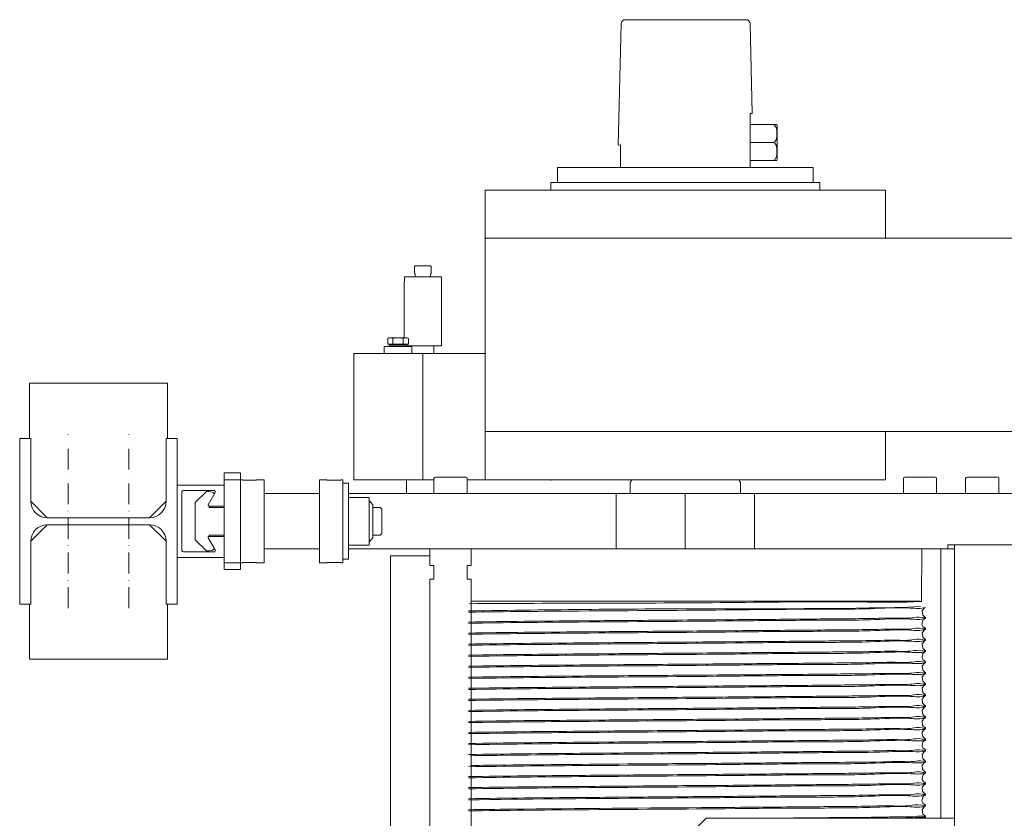
# Model space of a CAD drawing. Units: millimetres. Extents: x -25912 to 25912, y -26929 to 31819.
# Drawn here: x 16908 to 17621, y 15124 to 15702 of the extents above; entities that cross this region are included whole.
import ezdxf

# ---------------------------------------------------------------- set-up
doc = ezdxf.new("R2010")
doc.units = ezdxf.units.MM
doc.header["$LTSCALE"] = 100
doc.linetypes.add('HVOF', pattern=[0.25, 0.15, -0.05, 0, -0.05])
doc.layers.get('0').update_dxf_attribs({"lineweight": 18})
for name, color, linetype, lineweight in [('BÜH 251 CON 0.18', 251, 'Continuous', 18), ('BÜH SCHRAFF 252 CON 0.15 X 0.4', 252, 'Continuous', 15), ('BÜH_Box Schnitt nord', 252, 'Continuous', 18)]:
    doc.layers.add(name, color=color, linetype=linetype, lineweight=lineweight)

# ---------------------------------------------------------------- blocks, each defined once
blk = doc.blocks.new('Winde Wagner Biro')
for p, q in [((-1065.71, 1464.3), (-1064.12, 1529.24)), ((-1061.12, 1532.17), (-973.86, 1532.17)), ((-968.71, 1441.17), (-970.87, 1529.24)), ((-1083.71, 1455.17), (-1083.54, 1456.16)), ((-1083.71, 1455.17), (-1083.71, 1431.17)), ((-1064.21, 1456.16), (-1083.54, 1456.16)), ((-1080.71, 1443.17), (-1064.21, 1443.17)), ((-970.21, 1425.17), (-970.21, 1441.53)), ((-970.21, 1441.53), (-968.71, 1441.17)), ((-1083.71, 1431.17), (-1083.54, 1430.18)), ((-1083.54, 1430.18), (-1064.21, 1430.18)), ((-1109.71, 1425.17), (-924.71, 1425.17)), ((-1109.71, 1425.17), (-1109.71, 1414.17)), ((-924.71, 1425.17), (-924.71, 1414.17)), ((-1114.51, 1414.17), (-919.91, 1414.17)), ((-1114.51, 1408.77), (-1114.51, 1414.17)), ((-919.91, 1408.77), (-919.91, 1414.17)), ((-872.21, 1408.77), (-1162.21, 1408.77)), ((-1162.21, 1373.77), (-1162.21, 1408.77)), ((-872.21, 1198.77), (-872.21, 1408.77)), ((-1284.21, 1373.77), (-872.21, 1373.77)), ((-833.21, 1353.27), (-832.71, 1353.77)), ((-833.21, 1353.27), (-833.21, 1348.27)), ((-821.71, 1353.77), (-832.71, 1353.77)), ((-832.71, 1346.27), (-832.71, 1347.77)), ((-821.21, 1353.27), (-821.71, 1353.77)), ((-821.71, 1346.27), (-821.71, 1347.77)), ((-821.21, 1353.27), (-821.21, 1348.27)), ((-840.71, 1342.77), (-840.71, 1295.77)), ((-840.66, 1345.77), (-840.66, 1342.77)), ((-840.66, 1345.77), (-813.76, 1345.77)), ((-813.76, 1345.77), (-813.76, 1342.77)), ((-813.71, 1342.77), (-813.71, 1301.77)), ((-816.71, 1301.19), (-815.71, 1301.77)), ((-816.71, 1296.97), (-816.71, 1301.19)), ((-815.71, 1301.77), (-802.71, 1301.77)), ((-812.96, 1296.97), (-812.96, 1301.19)), ((-805.46, 1296.97), (-805.46, 1301.19)), ((-801.7, 1301.19), (-802.71, 1301.77)), ((-801.7, 1296.97), (-801.7, 1301.19)), ((-840.71, 1295.77), (-815.71, 1295.77)), ((-835.21, 1290.27), (-835.21, 1295.77)), ((-819.21, 1290.27), (-819.21, 1295.77)), ((-799.21, 1295.27), (-819.21, 1295.27)), ((-816.71, 1296.97), (-801.7, 1296.97)), ((-815.71, 1295.27), (-815.71, 1296.47)), ((-815.71, 1296.47), (-802.71, 1296.47)), ((-802.71, 1295.27), (-802.71, 1296.47)), ((-799.21, 1295.27), (-799.21, 1290.27)), ((-777.21, 1290.27), (-872.21, 1290.27)), ((-827.21, 1198.77), (-827.21, 1290.27)), ((-777.21, 1290.27), (-777.21, 1198.77)), ((-642.21, 1268.77), (-642.21, 1228.77)), ((-542.21, 1268.77), (-642.21, 1268.77)), ((-542.21, 1228.77), (-542.21, 1268.77)), ((-872.21, 1233.77), (-1284.21, 1233.77)), ((-1162.21, 1198.77), (-1162.21, 1233.77)), ((-649.21, 1228.77), (-649.21, 1108.77)), ((-641.21, 1228.77), (-649.21, 1228.77)), ((-641.21, 1183.27), (-641.21, 1228.77)), ((-543.21, 1228.77), (-543.21, 1183.27)), ((-535.21, 1228.77), (-543.21, 1228.77)), ((-535.21, 1108.77), (-535.21, 1228.77)), ((-1244.21, 1188.77), (-1244.21, 1199.77)), ((-1221.21, 1200.77), (-1243.21, 1200.77)), ((-1220.21, 1188.77), (-1220.21, 1199.77)), ((-1199.21, 1188.77), (-1199.21, 1199.77)), ((-1176.21, 1200.77), (-1198.21, 1200.77)), ((-1175.21, 1188.77), (-1175.21, 1199.77)), ((-859.21, 1198.77), (-1162.21, 1198.77)), ((-1056.29, 1198.37), (-1057.21, 1196.77)), ((-978.13, 1198.37), (-977.21, 1196.77)), ((-919.91, 1198.77), (-919.91, 1198.37)), ((-859.21, 1188.77), (-859.21, 1199.77)), ((-836.21, 1200.77), (-858.21, 1200.77)), ((-835.21, 1188.77), (-835.21, 1199.77)), ((-835.21, 1198.77), (-777.21, 1198.77)), ((-815.21, 1198.77), (-815.21, 1188.77)), ((-769.21, 1198.77), (-769.21, 1138.77)), ((-769.21, 1198.77), (-767.71, 1198.77)), ((-767.71, 1198.57), (-757.71, 1198.57)), ((-752.21, 1198.77), (-757.71, 1198.77)), ((-752.21, 1138.77), (-752.21, 1198.77)), ((-712.21, 1138.77), (-712.21, 1198.77)), ((-706.71, 1198.77), (-712.21, 1198.77)), ((-696.71, 1198.57), (-706.71, 1198.57)), ((-695.21, 1198.77), (-696.71, 1198.77)), ((-695.21, 1133.77), (-695.21, 1203.77)), ((-695.21, 1203.77), (-683.21, 1203.77)), ((-695.21, 1198.77), (-683.21, 1198.77)), ((-683.21, 1195.02), (-683.21, 1203.77)), ((-1057.21, 1188.77), (-1057.21, 1196.77)), ((-977.21, 1188.77), (-977.21, 1196.77)), ((-773.21, 1141.27), (-773.21, 1196.27)), ((-769.21, 1196.27), (-773.21, 1196.27)), ((-683.21, 1195.02), (-683.21, 1179.77)), ((-649.21, 1195.02), (-683.21, 1195.02)), ((-675.98, 1191.02), (-653.71, 1191.02)), ((-1688.21, 1188.77), (-773.21, 1188.77)), ((-1067.21, 1188.77), (-1067.21, 1148.77)), ((-1017.21, 1188.77), (-1017.21, 1148.77)), ((-967.21, 1148.77), (-967.21, 1188.77)), ((-791.01, 1180.77), (-788.21, 1183.77)), ((-788.21, 1186.09), (-788.21, 1151.45)), ((-788.21, 1186.09), (-773.21, 1186.09)), ((-752.21, 1188.77), (-712.21, 1188.77)), ((-671.8, 1180.78), (-676.84, 1189.52)), ((-674.67, 1189.87), (-672.37, 1190.27)), ((-672.37, 1190.27), (-670.37, 1190.27)), ((-662.37, 1182.27), (-670.37, 1190.27)), ((-652.71, 1190.02), (-652.71, 1147.52)), ((-797.37, 1159.93), (-797.37, 1177.61)), ((-796.32, 1178.72), (-796.27, 1178.77)), ((-791.01, 1178.77), (-796.27, 1178.77)), ((-791.01, 1180.77), (-791.01, 1156.77)), ((-683.21, 1157.77), (-683.21, 1179.77)), ((-683.21, 1179.77), (-672.39, 1179.77)), ((-676.37, 1178.77), (-683.21, 1178.77)), ((-672.37, 1178.77), (-676.37, 1178.77)), ((-672.37, 1179.77), (-672.37, 1178.77)), ((-662.37, 1182.27), (-662.37, 1155.27)), ((-629.21, 1171.27), (-641.21, 1183.27)), ((-543.21, 1183.27), (-555.21, 1171.27)), ((-629.21, 1171.27), (-555.21, 1171.27)), ((-629.21, 1166.27), (-641.21, 1154.27)), ((-629.21, 1166.27), (-555.21, 1166.27)), ((-543.21, 1154.27), (-555.21, 1166.27)), ((-796.32, 1158.82), (-796.27, 1158.77)), ((-791.01, 1158.77), (-796.27, 1158.77)), ((-791.01, 1156.77), (-788.21, 1153.77)), ((-676.37, 1158.77), (-683.21, 1158.77)), ((-683.21, 1157.77), (-683.21, 1142.52)), ((-672.39, 1157.77), (-683.21, 1157.77)), ((-676.84, 1148.02), (-671.8, 1156.75)), ((-672.37, 1158.77), (-676.37, 1158.77)), ((-672.37, 1157.77), (-672.37, 1158.77)), ((-662.37, 1155.27), (-670.37, 1147.27)), ((-1257.21, 1151.77), (-1207.21, 1151.77)), ((-1212.21, 685.77), (-1212.21, 1151.77)), ((-1207.21, 1148.77), (-1212.21, 1148.77)), ((-1207.21, 1148.77), (-1207.21, 1151.77)), ((-1207.21, 1148.77), (-1067.21, 1148.77)), ((-1202.21, 953.77), (-1202.21, 1148.77)), ((-1188.26, 1110.73), (-1188.51, 1148.77)), ((-773.21, 1148.77), (-1067.21, 1148.77)), ((-862.21, 1136.77), (-862.21, 1148.77)), ((-832.21, 1136.77), (-832.21, 1148.77)), ((-788.21, 1151.45), (-773.21, 1151.45)), ((-752.21, 1148.77), (-712.21, 1148.77)), ((-641.21, 1108.77), (-641.21, 1154.27)), ((-543.21, 1154.27), (-543.21, 1108.77)), ((-805.74, 1143.77), (-832.21, 1143.77)), ((-805.74, 1143.77), (-803.78, 1143.77)), ((-803.78, 693.77), (-803.78, 1143.77)), ((-769.21, 1141.27), (-773.21, 1141.27)), ((-683.21, 1133.77), (-683.21, 1142.52)), ((-683.21, 1142.52), (-649.21, 1142.52)), ((-653.71, 1146.52), (-675.98, 1146.52)), ((-672.37, 1147.27), (-674.67, 1147.67)), ((-672.37, 1147.27), (-670.37, 1147.27)), ((-859.21, 1136.77), (-862.21, 1136.77)), ((-859.21, 1126.77), (-859.21, 1136.77)), ((-835.21, 1126.77), (-835.21, 1136.77)), ((-832.21, 1136.77), (-835.21, 1136.77)), ((-769.21, 1138.77), (-767.71, 1138.77)), ((-767.71, 1138.97), (-757.71, 1138.97)), ((-752.21, 1138.77), (-757.71, 1138.77)), ((-706.71, 1138.77), (-712.21, 1138.77)), ((-696.71, 1138.97), (-706.71, 1138.97)), ((-695.21, 1138.77), (-696.71, 1138.77)), ((-695.21, 1138.77), (-683.21, 1138.77)), ((-695.21, 1133.77), (-683.21, 1133.77)), ((-862.21, 688.77), (-862.21, 1126.77)), ((-862.21, 1126.77), (-859.21, 1126.77)), ((-835.21, 1126.77), (-832.21, 1126.77)), ((-832.21, 688.77), (-832.21, 1126.77)), ((-649.21, 1108.77), (-641.21, 1108.77)), ((-642.21, 1108.77), (-642.21, 1068.77)), ((-543.21, 1108.77), (-535.21, 1108.77)), ((-542.21, 1068.77), (-542.21, 1108.77)), ((-642.21, 1068.77), (-542.21, 1068.77)), ((-1032.21, 953.77), (-1212.21, 953.77)), ((-932.21, 853.77), (-1032.21, 953.77))]:
    blk.add_line(p, q)
at = {"linetype": 'HVOF'}
for p, q in [((-614.21, 1105.92), (-614.21, 1231.62)), ((-570.21, 1105.92), (-570.21, 1231.62))]:
    blk.add_line(p, q, dxfattribs=at)
blk.add_lwpolyline([(-1065.71, 1464.3), (-1064.21, 1464.3), (-1064.21, 1425.17)])
for centre, radius, start, end in [((-1061.12, 1529.17), 3, 90, 178.59794), ((-973.86, 1529.17), 3, 1.40206, 90), ((-833.21, 1347.77), 0.5, 0, 90), ((-821.21, 1347.77), 0.5, 90, 180), ((-833.21, 1346.27), 0.5, 270, 0), ((-821.21, 1346.27), 0.5, 180, 270), ((-815.46, 1296.47), 0.5, 0, 90), ((-802.96, 1296.47), 0.5, 90, 180), ((-1243.21, 1199.77), 1, 90, 180), ((-1221.21, 1199.77), 1, 0, 90), ((-1198.21, 1199.77), 1, 90, 180), ((-1176.21, 1199.77), 1, 0, 90), ((-858.21, 1199.77), 1, 90, 180), ((-836.21, 1199.77), 1, 0, 90), ((-675.98, 1190.02), 1, 90, 210), ((-653.71, 1190.02), 1, 0, 90), ((-674.41, 1188.36), 1.53, 99.86581, 202.65351), ((-779.07, 1161.35), 24.47, 137.22349, 138.38282), ((-778.06, 1160.42), 25.85, 136.09313, 137.22291), ((-776.97, 1159.37), 27.36, 134.99496, 136.0942), ((-672.39, 1180.45), 0.676, 270, 30), ((-629.21, 1183.27), 12, 180, 270), ((-555.21, 1183.27), 12, 270, 0), ((-629.21, 1154.27), 12, 90, 180), ((-555.21, 1154.27), 12, 0, 90), ((-779.07, 1176.18), 24.47, 221.61718, 222.77608), ((-778.06, 1177.12), 25.85, 222.77667, 223.90645), ((-776.97, 1178.17), 27.36, 223.9058, 225.00504), ((-672.39, 1157.09), 0.676, 330, 90), ((-675.98, 1147.52), 1, 150, 270), ((-674.41, 1149.18), 1.53, 152.76708, 260.13419), ((-653.71, 1147.52), 1, 270, 0)]:
    blk.add_arc(centre, radius, start, end)
for points, knots in [([(-1080.71, 1443.17), (-1083.07, 1443.17), (-1084.01, 1449.66), (-1083.07, 1456.16), (-1080.71, 1456.16)], [0, 0, 0, 0, 0.499908, 1, 1, 1, 1]), ([(-1080.71, 1430.18), (-1083.07, 1430.18), (-1084.01, 1436.67), (-1083.07, 1443.17), (-1080.71, 1443.17)], [0, 0, 0, 0, 0.499995, 1, 1, 1, 1])]:
    blk.add_open_spline(points, degree=3, knots=knots)
for points in [[(-816.71, 1301.19), (-816.15, 1301.52), (-815.49, 1301.77), (-814.84, 1301.77)], [(-814.84, 1301.77), (-814.18, 1301.77), (-813.53, 1301.52), (-812.96, 1301.19)], [(-812.96, 1301.19), (-811.75, 1301.54), (-810.48, 1301.77), (-809.21, 1301.77)], [(-809.21, 1301.77), (-807.94, 1301.77), (-806.67, 1301.54), (-805.46, 1301.19)], [(-805.46, 1301.19), (-804.89, 1301.52), (-804.23, 1301.77), (-803.58, 1301.77)], [(-803.58, 1301.77), (-802.93, 1301.77), (-802.27, 1301.52), (-801.7, 1301.19)]]:
    blk.add_open_spline(points, degree=3)
at = {"layer": 'BÜH SCHRAFF 252 CON 0.15 X 0.4'}
for p, q in [((-1186.98, 1110.77), (-862.21, 1110.77)), ((-1191.21, 1098.32), (-1191.21, 1099.22)), ((-1191.21, 1098.32), (-1191.14, 1098.29)), ((-1190.73, 1099.39), (-1191.14, 1099.25)), ((-1191.21, 1090.32), (-1191.21, 1091.22)), ((-1190.81, 1091.36), (-1191.14, 1091.25)), ((-1191.21, 1090.32), (-1191.15, 1090.29)), ((-1191.21, 1082.32), (-1191.21, 1083.22)), ((-1191.21, 1082.32), (-1191.15, 1082.29)), ((-1190.73, 1083.39), (-1191.14, 1083.25)), ((-1191.21, 1074.32), (-1191.21, 1075.22)), ((-1191.21, 1074.32), (-1191.14, 1074.29)), ((-1190.73, 1075.39), (-1191.14, 1075.25)), ((-1191.21, 1066.32), (-1191.21, 1067.22)), ((-1191.21, 1066.32), (-1191.15, 1066.29)), ((-1191.21, 1058.32), (-1191.21, 1059.22)), ((-1191.21, 1058.32), (-1191.15, 1058.29)), ((-1190.73, 1059.39), (-1191.14, 1059.25)), ((-1191.21, 1050.32), (-1191.21, 1051.22)), ((-1191.21, 1050.32), (-1191.15, 1050.29)), ((-1190.73, 1051.39), (-1191.14, 1051.25)), ((-1191.21, 1042.32), (-1191.21, 1043.22)), ((-1191.21, 1042.32), (-1191.15, 1042.29)), ((-1190.73, 1043.39), (-1191.14, 1043.25)), ((-1191.21, 1034.32), (-1191.21, 1035.22)), ((-1191.21, 1034.32), (-1191.15, 1034.29)), ((-1190.7, 1035.4), (-1191.14, 1035.25)), ((-1191.21, 1026.32), (-1191.21, 1027.22)), ((-1190.73, 1027.39), (-1191.14, 1027.25)), ((-1191.21, 1026.32), (-1191.15, 1026.29)), ((-1191.21, 1018.32), (-1191.21, 1019.22)), ((-1191.21, 1018.32), (-1191.15, 1018.29)), ((-1190.69, 1019.41), (-1191.14, 1019.25)), ((-1191.21, 1010.32), (-1191.21, 1011.22)), ((-1191.21, 1010.32), (-1191.14, 1010.29)), ((-1190.65, 1011.42), (-1191.15, 1011.25)), ((-1191.21, 1002.32), (-1191.21, 1003.22)), ((-1191.21, 1002.32), (-1191.15, 1002.29)), ((-1190.84, 1003.35), (-1191.14, 1003.25)), ((-1191.21, 994.32), (-1191.21, 995.22)), ((-1191.21, 994.32), (-1191.15, 994.29)), ((-1190.75, 995.38), (-1191.14, 995.25)), ((-1191.21, 986.32), (-1191.21, 987.22)), ((-1191.21, 986.32), (-1191.14, 986.29)), ((-1190.72, 987.4), (-1191.14, 987.25)), ((-1191.21, 978.32), (-1191.21, 979.22)), ((-1191.21, 978.32), (-1191.15, 978.29)), ((-1191.21, 970.32), (-1191.21, 971.22)), ((-1191.21, 970.32), (-1191.14, 970.29)), ((-1190.7, 971.4), (-1191.14, 971.25)), ((-1191.21, 962.32), (-1191.21, 963.22)), ((-1190.82, 963.36), (-1191.14, 963.25)), ((-1191.21, 962.32), (-1191.14, 962.29)), ((-1191.14, 962.29), (-1190.2, 961.87)), ((-1191.21, 954.32), (-1191.21, 955.22)), ((-1191.21, 954.32), (-1191.15, 954.29)), ((-1190.83, 955.35), (-1191.14, 955.25)), ((-1190.52, 954.05), (-1190.26, 953.77))]:
    blk.add_line(p, q, dxfattribs=at)
for points in [[(-1190.46, 1106.02), (-1188.74, 1104.01), (-1189.1, 1100.8), (-1190.73, 1099.39)], [(-1190.81, 1098.18), (-1189.33, 1097.06), (-1188.6, 1093.99), (-1189.24, 1092.58), (-1190.81, 1091.36)], [(-1190.4, 1089.99), (-1188.74, 1088.01), (-1189.1, 1084.79), (-1190.73, 1083.39)], [(-1190.44, 1082.01), (-1188.74, 1080.01), (-1189.1, 1076.79), (-1190.73, 1075.39)], [(-1190.77, 1074.16), (-1189.19, 1072.88), (-1188.66, 1069.74), (-1189.36, 1068.44), (-1190.88, 1067.34)], [(-1190.44, 1066.01), (-1188.74, 1064.01), (-1189.1, 1060.79), (-1190.73, 1059.39)], [(-1190.41, 1057.99), (-1188.74, 1056.02), (-1189.1, 1052.8), (-1190.73, 1051.39)], [(-1190.46, 1050.02), (-1188.74, 1048.01), (-1189.1, 1044.8), (-1190.73, 1043.39)], [(-1190.45, 1042.01), (-1188.77, 1040.11), (-1189.06, 1036.86), (-1190.7, 1035.4)], [(-1190.42, 1034), (-1188.74, 1032.02), (-1189.1, 1028.8), (-1190.73, 1027.39)], [(-1190.5, 1026.04), (-1188.8, 1024.16), (-1189.04, 1020.9), (-1190.69, 1019.41)], [(-1190.55, 1018.07), (-1188.84, 1016.27), (-1188.99, 1012.98), (-1190.65, 1011.42)], [(-1190.82, 1010.18), (-1189.27, 1008.99), (-1188.63, 1005.87), (-1189.3, 1004.51), (-1190.84, 1003.35)], [(-1190.37, 1001.97), (-1188.71, 999.93), (-1189.14, 996.74), (-1190.75, 995.38)], [(-1190.42, 994), (-1188.75, 992.05), (-1189.09, 988.81), (-1190.72, 987.4)], [(-1190.77, 986.16), (-1189.19, 984.88), (-1188.66, 981.74), (-1189.36, 980.44), (-1190.88, 979.34)], [(-1190.45, 978.02), (-1188.78, 976.12), (-1189.06, 972.86), (-1190.7, 971.4)], [(-1190.81, 970.18), (-1189.32, 969.06), (-1188.6, 965.99), (-1189.24, 964.58), (-1190.82, 963.36)], [(-1190.2, 961.87), (-1188.62, 959.63), (-1189.27, 956.55), (-1190.83, 955.35)]]:
    blk.add_lwpolyline(points, dxfattribs=at)
for centre, radius, start, end in [((-946.9, -4543.7), 5543.27, 89.11878, 89.38053), ((-932.27, -3433.54), 4425.91, 89.08574, 89.41357)]:
    blk.add_arc(centre, radius, start, end, dxfattribs=at)
for points, knots in [([(-860.28, 1102.89), (-886.99, 1103.34), (-951.37, 1103.85), (-1033.69, 1104.32), (-1103.82, 1105.16), (-1146.13, 1104.88), (-1173.89, 1106.59), (-1187.56, 1105.32), (-1191.15, 1106.29)], [0, 0, 0, 0, 0.242159, 0.583793, 0.746119, 0.878498, 0.966347, 1, 1, 1, 1]), ([(-860.64, 1109.02), (-923.28, 1109.58), (-1018.42, 1109.11), (-1127.56, 1110.97), (-1174.2, 1109.74), (-1188.26, 1110.73)], [0, 0, 0, 0, 0.573602, 0.870906, 1, 1, 1, 1]), ([(-860.3, 1103.78), (-919.63, 1104.79), (-1028.73, 1105.74), (-1137.87, 1105.16), (-1187.61, 1106.96)], [0, 0, 0, 0, 0.543847, 1, 1, 1, 1]), ([(-860.27, 1095.78), (-887.28, 1096.24), (-932.94, 1096.57), (-998.01, 1097.08), (-1054.01, 1097.49), (-1099.2, 1097.81), (-1131.65, 1098.15), (-1151.7, 1098.24), (-1167.62, 1098.78), (-1180.13, 1098.2), (-1186.37, 1099.79), (-1190.85, 1098.44), (-1191.21, 1099.21)], [0, 0, 0, 0, 0.244877, 0.413925, 0.58974, 0.752595, 0.823344, 0.884235, 0.933549, 0.969895, 0.992252, 1, 1, 1, 1]), ([(-1191.14, 1098.29), (-1187.56, 1097.33), (-1173.89, 1098.58), (-1146.12, 1096.88), (-1103.81, 1097.16), (-1033.69, 1096.32), (-951.38, 1095.85), (-887, 1095.35), (-860.29, 1094.89)], [0, 0, 0, 0, 0.033674, 0.12153, 0.253904, 0.416217, 0.757831, 1, 1, 1, 1]), ([(-860.29, 1087.78), (-887.31, 1088.24), (-932.98, 1088.57), (-998.04, 1089.08), (-1054.04, 1089.49), (-1099.22, 1089.81), (-1131.66, 1090.16), (-1151.71, 1090.24), (-1167.62, 1090.78), (-1180.13, 1090.2), (-1186.37, 1091.79), (-1190.85, 1090.44), (-1191.21, 1091.21)], [0, 0, 0, 0, 0.244943, 0.413997, 0.589802, 0.752636, 0.823373, 0.884254, 0.93356, 0.969902, 0.992254, 1, 1, 1, 1]), ([(-1191.15, 1090.29), (-1187.56, 1089.33), (-1173.89, 1090.58), (-1146.13, 1088.88), (-1103.83, 1089.16), (-1033.71, 1088.32), (-951.4, 1087.85), (-887.01, 1087.35), (-860.3, 1086.89)], [0, 0, 0, 0, 0.033659, 0.121503, 0.253868, 0.416177, 0.757792, 1, 1, 1, 1]), ([(-860.3, 1079.78), (-887.32, 1080.24), (-933, 1080.57), (-998.06, 1081.08), (-1054.05, 1081.49), (-1099.23, 1081.81), (-1131.67, 1082.16), (-1151.72, 1082.24), (-1167.62, 1082.78), (-1180.14, 1082.19), (-1186.37, 1083.8), (-1190.85, 1082.43), (-1191.21, 1083.21)], [0, 0, 0, 0, 0.244978, 0.414034, 0.589831, 0.752661, 0.823395, 0.884271, 0.933572, 0.96991, 0.992258, 1, 1, 1, 1]), ([(-1191.15, 1082.29), (-1187.56, 1081.33), (-1173.89, 1082.59), (-1146.13, 1080.88), (-1103.82, 1081.16), (-1033.7, 1080.32), (-951.38, 1079.85), (-887, 1079.35), (-860.29, 1078.89)], [0, 0, 0, 0, 0.033657, 0.121503, 0.25388, 0.416199, 0.757823, 1, 1, 1, 1]), ([(-860.29, 1071.78), (-887.31, 1072.24), (-932.98, 1072.57), (-998.04, 1073.08), (-1054.04, 1073.49), (-1099.22, 1073.81), (-1131.66, 1074.16), (-1151.71, 1074.24), (-1167.62, 1074.78), (-1180.13, 1074.2), (-1186.37, 1075.79), (-1190.85, 1074.44), (-1191.21, 1075.21)], [0, 0, 0, 0, 0.244939, 0.413993, 0.589794, 0.752633, 0.823375, 0.884257, 0.933563, 0.969904, 0.992255, 1, 1, 1, 1]), ([(-1191.14, 1074.29), (-1187.56, 1073.33), (-1173.89, 1074.58), (-1146.11, 1072.88), (-1103.8, 1073.16), (-1033.67, 1072.32), (-951.35, 1071.85), (-886.97, 1071.34), (-860.27, 1070.89)], [0, 0, 0, 0, 0.033675, 0.121541, 0.253933, 0.416262, 0.757883, 1, 1, 1, 1]), ([(-860.27, 1063.78), (-887.28, 1064.24), (-932.95, 1064.57), (-998.01, 1065.08), (-1054.01, 1065.49), (-1099.2, 1065.81), (-1131.65, 1066.15), (-1151.7, 1066.24), (-1167.62, 1066.78), (-1180.13, 1066.2), (-1186.37, 1067.79), (-1190.85, 1066.44), (-1191.21, 1067.21)], [0, 0, 0, 0, 0.244888, 0.413938, 0.589752, 0.752602, 0.823349, 0.884239, 0.933551, 0.969898, 0.992252, 1, 1, 1, 1]), ([(-1191.15, 1066.29), (-1187.56, 1065.33), (-1173.89, 1066.59), (-1146.13, 1064.88), (-1103.83, 1065.16), (-1033.71, 1064.32), (-951.4, 1063.85), (-887.01, 1063.35), (-860.3, 1062.89)], [0, 0, 0, 0, 0.033655, 0.121497, 0.253859, 0.416168, 0.75779, 1, 1, 1, 1]), ([(-860.3, 1055.78), (-887.32, 1056.24), (-932.99, 1056.57), (-998.06, 1057.08), (-1054.05, 1057.49), (-1099.23, 1057.81), (-1131.67, 1058.16), (-1151.72, 1058.24), (-1167.62, 1058.78), (-1180.14, 1058.2), (-1186.37, 1059.79), (-1190.85, 1058.44), (-1191.21, 1059.21)], [0, 0, 0, 0, 0.244974, 0.41403, 0.589829, 0.752657, 0.82339, 0.884267, 0.933569, 0.969908, 0.992257, 1, 1, 1, 1]), ([(-1191.15, 1058.29), (-1187.56, 1057.33), (-1173.89, 1058.59), (-1146.13, 1056.88), (-1103.83, 1057.16), (-1033.71, 1056.32), (-951.4, 1055.85), (-887.01, 1055.35), (-860.3, 1054.89)], [0, 0, 0, 0, 0.033659, 0.121502, 0.253871, 0.416181, 0.757795, 1, 1, 1, 1]), ([(-860.3, 1047.78), (-887.32, 1048.24), (-933, 1048.57), (-998.06, 1049.08), (-1054.05, 1049.49), (-1099.23, 1049.81), (-1131.67, 1050.16), (-1151.72, 1050.24), (-1167.62, 1050.78), (-1180.14, 1050.19), (-1186.37, 1051.8), (-1190.85, 1050.43), (-1191.21, 1051.21)], [0, 0, 0, 0, 0.244974, 0.414031, 0.589827, 0.752658, 0.823394, 0.884272, 0.933573, 0.969911, 0.992259, 1, 1, 1, 1]), ([(-1191.15, 1050.29), (-1187.56, 1049.33), (-1173.89, 1050.59), (-1146.12, 1048.88), (-1103.81, 1049.16), (-1033.67, 1048.32), (-951.36, 1047.85), (-886.97, 1047.34), (-860.27, 1046.89)], [0, 0, 0, 0, 0.033658, 0.121512, 0.253903, 0.416236, 0.757872, 1, 1, 1, 1]), ([(-860.27, 1039.78), (-887.28, 1040.24), (-932.95, 1040.57), (-998.01, 1041.08), (-1054.01, 1041.49), (-1099.2, 1041.81), (-1131.65, 1042.15), (-1151.71, 1042.24), (-1167.62, 1042.78), (-1180.13, 1042.2), (-1186.37, 1043.79), (-1190.85, 1042.44), (-1191.21, 1043.21)], [0, 0, 0, 0, 0.244887, 0.413938, 0.589751, 0.752605, 0.823353, 0.884243, 0.933555, 0.969899, 0.992254, 1, 1, 1, 1]), ([(-1191.15, 1042.29), (-1187.56, 1041.33), (-1173.89, 1042.59), (-1146.13, 1040.88), (-1103.82, 1041.16), (-1033.69, 1040.32), (-951.38, 1039.85), (-886.99, 1039.34), (-860.29, 1038.89)], [0, 0, 0, 0, 0.033659, 0.121508, 0.253882, 0.416201, 0.757831, 1, 1, 1, 1]), ([(-860.29, 1031.78), (-887.3, 1032.24), (-932.97, 1032.57), (-998.04, 1033.08), (-1054.03, 1033.49), (-1099.22, 1033.81), (-1131.66, 1034.15), (-1151.71, 1034.24), (-1167.62, 1034.78), (-1180.13, 1034.2), (-1186.37, 1035.79), (-1190.85, 1034.44), (-1191.21, 1035.21)], [0, 0, 0, 0, 0.244931, 0.413984, 0.589791, 0.752629, 0.823368, 0.884251, 0.933559, 0.969901, 0.992254, 1, 1, 1, 1]), ([(-1191.15, 1034.29), (-1187.56, 1033.33), (-1173.89, 1034.59), (-1146.13, 1032.88), (-1103.83, 1033.16), (-1033.71, 1032.32), (-951.4, 1031.85), (-887.01, 1031.35), (-860.3, 1030.89)], [0, 0, 0, 0, 0.033654, 0.121495, 0.253859, 0.416169, 0.75779, 1, 1, 1, 1]), ([(-860.3, 1023.78), (-887.32, 1024.24), (-932.99, 1024.57), (-998.06, 1025.08), (-1054.05, 1025.49), (-1099.23, 1025.81), (-1131.67, 1026.16), (-1151.72, 1026.24), (-1167.62, 1026.78), (-1180.14, 1026.19), (-1186.37, 1027.8), (-1190.85, 1026.43), (-1191.21, 1027.21)], [0, 0, 0, 0, 0.244976, 0.414033, 0.589831, 0.752661, 0.823395, 0.884271, 0.933573, 0.969911, 0.992259, 1, 1, 1, 1]), ([(-860.3, 1015.78), (-887.32, 1016.24), (-932.99, 1016.57), (-998.05, 1017.08), (-1054.05, 1017.49), (-1099.23, 1017.81), (-1131.67, 1018.16), (-1151.72, 1018.24), (-1167.62, 1018.78), (-1180.14, 1018.19), (-1186.37, 1019.8), (-1190.85, 1018.44), (-1191.21, 1019.21)], [0, 0, 0, 0, 0.244964, 0.414021, 0.58982, 0.752653, 0.823391, 0.884269, 0.933571, 0.969909, 0.992258, 1, 1, 1, 1]), ([(-1191.15, 1026.29), (-1187.56, 1025.32), (-1173.89, 1026.59), (-1146.13, 1024.88), (-1103.83, 1025.16), (-1033.71, 1024.32), (-951.39, 1023.85), (-887.01, 1023.35), (-860.3, 1022.89)], [0, 0, 0, 0, 0.033649, 0.121487, 0.253856, 0.41617, 0.757796, 1, 1, 1, 1]), ([(-1191.15, 1018.29), (-1187.56, 1017.32), (-1173.89, 1018.59), (-1146.12, 1016.88), (-1103.81, 1017.16), (-1033.67, 1016.32), (-951.35, 1015.85), (-886.97, 1015.34), (-860.27, 1014.89)], [0, 0, 0, 0, 0.033655, 0.121509, 0.253899, 0.416233, 0.757874, 1, 1, 1, 1]), ([(-860.27, 1007.78), (-887.28, 1008.24), (-932.95, 1008.57), (-998.01, 1009.08), (-1054.01, 1009.49), (-1099.2, 1009.81), (-1131.65, 1010.15), (-1151.7, 1010.24), (-1167.61, 1010.78), (-1180.13, 1010.2), (-1186.37, 1011.79), (-1190.85, 1010.44), (-1191.21, 1011.21)], [0, 0, 0, 0, 0.244879, 0.413927, 0.589741, 0.752593, 0.823342, 0.884233, 0.933547, 0.969894, 0.992251, 1, 1, 1, 1]), ([(-1191.14, 1010.29), (-1187.56, 1009.33), (-1173.89, 1010.58), (-1146.12, 1008.88), (-1103.82, 1009.16), (-1033.7, 1008.32), (-951.39, 1007.85), (-887.01, 1007.35), (-860.3, 1006.89)], [0, 0, 0, 0, 0.033674, 0.121528, 0.253896, 0.416203, 0.75781, 1, 1, 1, 1]), ([(-860.3, 999.78), (-887.32, 1000.24), (-932.99, 1000.57), (-998.06, 1001.08), (-1054.05, 1001.49), (-1099.23, 1001.81), (-1131.67, 1002.16), (-1151.72, 1002.24), (-1167.62, 1002.78), (-1180.14, 1002.2), (-1186.37, 1003.79), (-1190.85, 1002.44), (-1191.21, 1003.21)], [0, 0, 0, 0, 0.244968, 0.414023, 0.589823, 0.752653, 0.823386, 0.884263, 0.933567, 0.969906, 0.992256, 1, 1, 1, 1]), ([(-1191.15, 1002.29), (-1188.21, 1001.5), (-1177.07, 1002.46), (-1154.26, 1001.07), (-1119.05, 1001.26), (-1057.78, 1000.5), (-979.35, 1000.09), (-916.12, 999.57), (-886.97, 999.25)], [0, 0, 0, 0, 0.02992, 0.107808, 0.226777, 0.376299, 0.712504, 1, 1, 1, 1]), ([(-886.97, 992.14), (-916.45, 992.46), (-963.3, 992.82), (-1027.18, 993.3), (-1076.81, 993.63), (-1120.94, 994.1), (-1152.74, 994.17), (-1172.11, 994.79), (-1182.26, 994.36), (-1187.31, 995.64), (-1190.92, 994.58), (-1191.21, 995.21)], [0, 0, 0, 0, 0.290734, 0.461866, 0.629946, 0.779801, 0.897891, 0.941554, 0.973561, 0.993187, 1, 1, 1, 1]), ([(-1191.15, 994.29), (-1187.56, 993.33), (-1173.89, 994.59), (-1146.12, 992.88), (-1103.81, 993.16), (-1033.68, 992.32), (-951.36, 991.85), (-886.98, 991.34), (-860.28, 990.89)], [0, 0, 0, 0, 0.033663, 0.121518, 0.253907, 0.416236, 0.757865, 1, 1, 1, 1]), ([(-860.28, 983.78), (-887.29, 984.24), (-932.96, 984.57), (-998.02, 985.08), (-1054.02, 985.49), (-1099.21, 985.81), (-1131.65, 986.15), (-1151.71, 986.24), (-1167.62, 986.78), (-1180.13, 986.2), (-1186.37, 987.79), (-1190.85, 986.44), (-1191.21, 987.21)], [0, 0, 0, 0, 0.244898, 0.413948, 0.589759, 0.752608, 0.823356, 0.884244, 0.933555, 0.969899, 0.992253, 1, 1, 1, 1]), ([(-1191.14, 986.29), (-1187.56, 985.33), (-1173.89, 986.58), (-1146.12, 984.88), (-1103.81, 985.16), (-1033.68, 984.32), (-951.37, 983.85), (-886.99, 983.34), (-860.28, 982.89)], [0, 0, 0, 0, 0.033673, 0.121533, 0.253915, 0.416236, 0.757855, 1, 1, 1, 1]), ([(-860.28, 975.78), (-887.3, 976.24), (-932.96, 976.57), (-998.03, 977.08), (-1054.03, 977.49), (-1099.21, 977.81), (-1131.65, 978.15), (-1151.71, 978.24), (-1167.62, 978.78), (-1180.13, 978.2), (-1186.37, 979.79), (-1190.85, 978.44), (-1191.21, 979.21)], [0, 0, 0, 0, 0.244916, 0.413968, 0.589777, 0.752619, 0.823361, 0.884246, 0.933555, 0.969899, 0.992253, 1, 1, 1, 1]), ([(-1191.15, 978.29), (-1187.56, 977.33), (-1173.89, 978.59), (-1146.13, 976.88), (-1103.83, 977.16), (-1033.71, 976.32), (-951.4, 975.85), (-887.01, 975.35), (-860.3, 974.89)], [0, 0, 0, 0, 0.033657, 0.1215, 0.253864, 0.416172, 0.75779, 1, 1, 1, 1]), ([(-860.3, 967.78), (-887.32, 968.24), (-932.99, 968.57), (-998.06, 969.08), (-1054.05, 969.49), (-1099.23, 969.81), (-1131.67, 970.16), (-1151.72, 970.24), (-1167.62, 970.78), (-1180.14, 970.19), (-1186.37, 971.79), (-1190.85, 970.44), (-1191.21, 971.21)], [0, 0, 0, 0, 0.244976, 0.414031, 0.589828, 0.752657, 0.82339, 0.884266, 0.933569, 0.969908, 0.992257, 1, 1, 1, 1]), ([(-1191.14, 970.29), (-1187.1, 969.21), (-1171.71, 970.67), (-1140.59, 968.75), (-1093.65, 969.11), (-1057.79, 968.62), (-1038.18, 968.48)], [0, 0, 0, 0, 0.082026, 0.296075, 0.615396, 1, 1, 1, 1]), ([(-1038.18, 961.37), (-1058.1, 961.52), (-1086.83, 961.71), (-1123.14, 962.08), (-1145.89, 962.17), (-1164.09, 962.76), (-1178.41, 962.09), (-1185.68, 963.9), (-1190.75, 962.33), (-1191.21, 963.21)], [0, 0, 0, 0, 0.390365, 0.562867, 0.712556, 0.834557, 0.924899, 0.980643, 1, 1, 1, 1]), ([(-1038.18, 968.48), (-1020.21, 968.35), (-960.91, 967.88), (-901.6, 967.59), (-860.27, 966.89)], [0, 0, 0, 0, 0.303014, 1, 1, 1, 1]), ([(-1090.68, 953.77), (-1104.38, 953.88), (-1128.69, 954.16), (-1157.15, 954.24), (-1174.35, 954.81), (-1183.31, 954.44), (-1187.77, 955.56), (-1190.95, 954.66), (-1191.21, 955.21)], [0, 0, 0, 0, 0.408832, 0.727082, 0.843996, 0.929471, 0.981806, 1, 1, 1, 1]), ([(-1191.14, 962.29), (-1187.56, 961.33), (-1173.88, 962.58), (-1146.11, 960.88), (-1103.79, 961.16), (-1033.66, 960.32), (-951.35, 959.85), (-886.97, 959.34), (-860.27, 958.89)], [0, 0, 0, 0, 0.033682, 0.121553, 0.25395, 0.416282, 0.757898, 1, 1, 1, 1]), ([(-860.27, 959.78), (-870.46, 959.96), (-929.76, 960.63), (-989.06, 961.01), (-1038.18, 961.37)], [0, 0, 0, 0, 0.171755, 1, 1, 1, 1]), ([(-1191.15, 954.29), (-1190.7, 954.17), (-1185.26, 954.12), (-1179.94, 953.86), (-1175.03, 953.77)], [0, 0, 0, 0, 0.086081, 1, 1, 1, 1])]:
    blk.add_open_spline(points, degree=3, knots=knots, dxfattribs=at)
blk = doc.blocks.new('Längsschnitt nord')
at = {"layer": 'BÜH 251 CON 0.18', "xscale": -1}
blk.add_blockref('Winde Wagner Biro', (2010.12, 14170), dxfattribs=at)

msp = doc.modelspace()

# ---------------------------------------------------------------- block references
at = {"layer": 'BÜH_Box Schnitt nord'}
msp.add_blockref('Längsschnitt nord', (14362.17, 0), dxfattribs=at)

doc.saveas('drawing.dxf')
